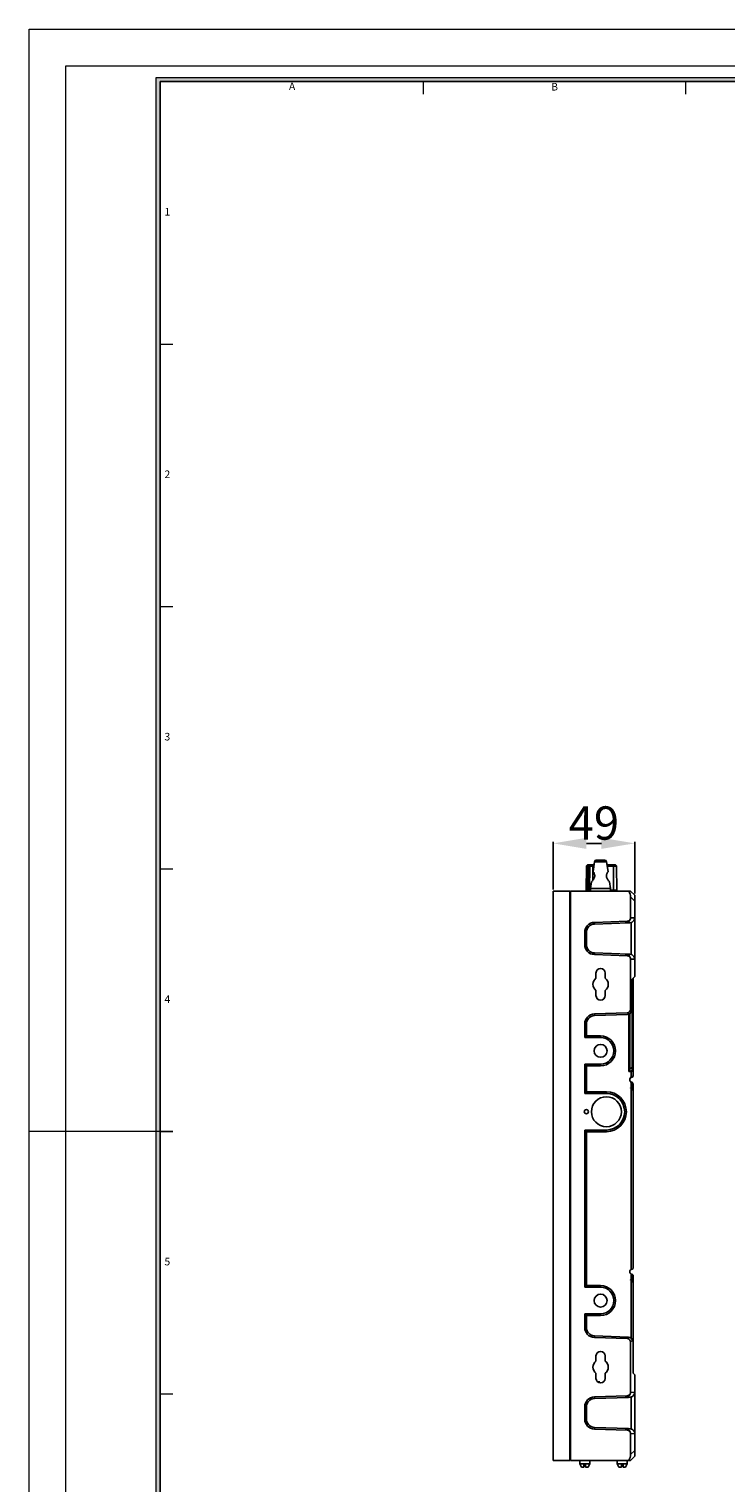
# Model space of a CAD drawing. Units: millimetres. Extents: x 44925 to 46798, y 41715 to 48003.
# Drawn here: x 44925 to 45344, y 47130 to 48003 of the extents above; entities that cross this region are included whole.
import ezdxf
from ezdxf.enums import TextEntityAlignment as Align

# ---------------------------------------------------------------- set-up
doc = ezdxf.new("R2010")
doc.units = ezdxf.units.MM
doc.header["$PDSIZE"] = -1
for name, color, linetype in [('02___PRT_ALL_AXES', 7, 'Continuous'), ('ASSEMBLY', 7, 'Continuous'), ('ASSEMBLY_1', 7, 'Continuous'), ('W-图框', 7, 'Continuous')]:
    doc.layers.add(name, color=color, linetype=linetype)
doc.styles.add('A2图框$0$ZZ', font='SimSun.ttf')
doc.styles.get("Standard").update_dxf_attribs({"font": 'arial.ttf'})
doc.dimstyles.new('STANDARD_2', dxfattribs={"dimtxt": 20, "dimasz": 20, "dimexe": 1, "dimexo": 1, "dimgap": 2, "dimtad": 1, "dimtih": 1, "dimtoh": 1, "dimdsep": 46, "dimtxsty": 'Standard', "dimcen": 0, "dimclrd": 1, "dimclre": 1, "dimclrt": 6, "dimadec": 0, "dimazin": 0, "dimtp": 0.01, "dimtm": 0.01, "dimtfac": 1, "dimtofl": 0, "dimtmove": 0, "dimatfit": 3, "dimfxl": 1, "dimtolj": 1, "dimtzin": 0, "dimarcsym": 0})

# ---------------------------------------------------------------- blocks, each defined once
blk = doc.blocks.new('*D6')
at = {"color": 1, "lineweight": -2, "transparency": 16777216}
for p, q in [((45240.06, 47486.26), (45240.06, 47514.91)), ((45260.06, 47513.91), (45269.06, 47513.91)), ((45289.06, 47483.76), (45289.06, 47514.91))]:
    blk.add_line(p, q, dxfattribs=at)
at = {"color": 1, "transparency": 16777216}
for points in [[(45260.06, 47517.24), (45260.06, 47510.58), (45240.06, 47513.91)], [(45269.06, 47517.24), (45269.06, 47510.58), (45289.06, 47513.91)]]:
    blk.add_solid(points, dxfattribs=at)
at = {"layer": 'Defpoints', "color": 0, "transparency": 16777216}
for p in [(45289.06, 47513.91), (45240.06, 47485.26), (45289.06, 47482.76)]:
    blk.add_point(p, dxfattribs=at)
at = {"color": 6, "transparency": 16777216, "insert": (45264.56, 47526.12), "char_height": 20, "attachment_point": 5}
blk.add_mtext('\\A1;49', dxfattribs=at)
blk = doc.blocks.new('概念图框')
at = {"layer": 'W-图框', "lineweight": 18, "ltscale": 0.5}
h = blk.add_hatch(color=7, dxfattribs=at)
h.paths.add_polyline_path([(77869.1, -44106.2), (89343.8, -44106.2), (89343.8, -52317.1), (77869.1, -52317.1)], flags=16)
h.paths.add_polyline_path([(77852.7, -44089.8), (89360.2, -44089.8), (89360.2, -52333.5), (77852.7, -52333.5)])
at = {"layer": 'W-图框', "color": 7, "lineweight": 18}
for p, q in [((78897.5, -44155.5), (78897.5, -44106.2)), ((79923.9, -44155.5), (79923.9, -44106.2)), ((77869.1, -45132.6), (77918.4, -45132.6)), ((77869.1, -46159), (77918.4, -46159)), ((77869.1, -47185.3), (77918.4, -47185.3)), ((77918.4, -48211.7), (77355.9, -48211.7)), ((77869.1, -48211.7), (77918.4, -48211.7)), ((77869.1, -49238), (77918.4, -49238))]:
    blk.add_line(p, q, dxfattribs=at)
at = {"layer": 'W-图框', "color": 7, "lineweight": 18, "ltscale": 0.01}
for points in [[(77355.9, -43901), (89549.1, -43901), (89549.1, -52522.4), (77355.9, -52522.4)], [(77499.6, -44044.7), (89405.4, -44044.7), (89405.4, -52378.7), (77499.6, -52378.7)]]:
    blk.add_lwpolyline(points, close=True, dxfattribs=at)
at = {"layer": 'W-图框', "color": 7, "lineweight": 18, "ltscale": 0.5}
for points in [[(77852.7, -44089.8), (89360.2, -44089.8), (89360.2, -52333.5), (77852.7, -52333.5)], [(77869.1, -44106.2), (89343.8, -44106.2), (89343.8, -52317.1), (77869.1, -52317.1)]]:
    blk.add_lwpolyline(points, close=True, dxfattribs=at)
at = {"layer": 'W-图框', "color": 7, "lineweight": 18}
blk.add_lwpolyline([(77869.1, -44106.2), (77869.1, -52317.1), (88153.2, -52317.1), (88153.2, -44106.2)], close=True, dxfattribs=at)
at = {"layer": 'W-图框', "color": 7, "lineweight": 18, "ltscale": 150, "style": 'A2图框$0$ZZ'}
for s, p in [('A', (78384.3, -44128.6)), ('B', (79410.7, -44130.4)), ('1', (77896.5, -44619.4)), ('2', (77896.5, -45645.8)), ('3', (77896.5, -46672.1)), ('4', (77896.5, -47698.5)), ('5', (77896.5, -48724.9))]:
    blk.add_text(s, height=29.7, dxfattribs=at).set_placement(p, align=Align.MIDDLE)

msp = doc.modelspace()

# ---------------------------------------------------------------- linework, layer by layer
at = {"color": 7, "linetype": 'Continuous'}
for p, q in [((45264.931, 47502.905), (45272.182, 47502.905)), ((45265.92, 47503.759), (45271.193, 47503.759)), ((45263.144, 47490.736), (45263.141, 47490.732)), ((45263.181, 47490.78), (45263.144, 47490.736)), ((45264.053, 47496.932), (45264.082, 47496.892)), ((45273.032, 47496.892), (45273.061, 47496.932)), ((45273.965, 47490.74), (45273.931, 47490.781)), ((45273.972, 47490.732), (45273.965, 47490.74)), ((45250.057, 47485.259), (45240.057, 47485.259)), ((45240.057, 47143.259), (45240.057, 47485.259)), ((45250.057, 47143.259), (45250.057, 47485.259)), ((45250.557, 47485.259), (45250.057, 47484.759)), ((45250.557, 47485.259), (45286.557, 47485.259)), ((45250.557, 47143.259), (45250.557, 47485.259)), ((45286.557, 47485.259), (45289.057, 47482.759)), ((45286.557, 47481.724), (45289.057, 47479.224)), ((45286.557, 47481.724), (45286.557, 47469.234)), ((45289.057, 47433.923), (45289.057, 47482.759)), ((45264.847, 47466.427), (45284.509, 47467.114)), ((45264.847, 47466.427), (45264.882, 47465.428)), ((45264.882, 47465.428), (45285.3, 47466.141)), ((45284.509, 47467.114), (45285.114, 47466.53)), ((45286.557, 47469.234), (45286.678, 47469.117)), ((45286.678, 47469.117), (45289.057, 47469.2)), ((45287.308, 47466.442), (45286.984, 47466.431)), ((45286.984, 47447.087), (45286.984, 47466.431)), ((45259.057, 47460.431), (45260.057, 47460.431)), ((45259.057, 47453.088), (45259.057, 47460.431)), ((45260.057, 47453.088), (45260.057, 47460.431)), ((45259.057, 47453.088), (45260.057, 47453.088)), ((45264.847, 47447.091), (45264.882, 47448.091)), ((45284.509, 47446.405), (45264.847, 47447.091)), ((45285.3, 47447.378), (45264.882, 47448.091)), ((45285.114, 47446.989), (45284.509, 47446.405)), ((45286.984, 47447.087), (45287.308, 47447.076)), ((45286.678, 47444.402), (45286.557, 47444.285)), ((45286.557, 47444.285), (45286.557, 47414.234)), ((45289.057, 47444.319), (45286.678, 47444.402)), ((45265.807, 47436.009), (45265.807, 47432.947)), ((45271.307, 47432.947), (45271.307, 47436.009)), ((45289.057, 47433.923), (45287.557, 47432.423)), ((45287.557, 47414.117), (45287.557, 47432.423)), ((45288.057, 47373.919), (45288.057, 47432.923)), ((45265.807, 47425.572), (45265.807, 47422.509)), ((45271.307, 47422.509), (45271.307, 47425.572)), ((45264.847, 47411.427), (45284.509, 47412.114)), ((45284.509, 47412.114), (45285.413, 47411.241)), ((45286.557, 47414.234), (45287.46, 47413.361)), ((45287.557, 47377.814), (45287.557, 47413.361)), ((45259.057, 47405.431), (45260.057, 47405.431)), ((45259.057, 47397.259), (45259.057, 47405.431)), ((45260.057, 47398.259), (45260.057, 47405.431)), ((45264.847, 47411.427), (45264.882, 47410.428)), ((45264.882, 47410.428), (45284.661, 47411.118)), ((45285.6, 47411.304), (45285.6, 47376.888)), ((45286.076, 47411.53), (45286.076, 47377.433)), ((45259.057, 47397.259), (45260.057, 47398.259)), ((45268.557, 47397.259), (45259.057, 47397.259)), ((45268.557, 47398.259), (45260.057, 47398.259)), ((45268.557, 47397.259), (45268.557, 47398.259)), ((45259.057, 47363.709), (45259.057, 47381.259)), ((45259.057, 47381.259), (45268.557, 47381.259)), ((45260.057, 47380.259), (45259.057, 47381.259)), ((45260.057, 47364.709), (45260.057, 47380.259)), ((45260.057, 47380.259), (45268.557, 47380.259)), ((45268.557, 47381.259), (45268.557, 47380.259)), ((45286.076, 47377.433), (45285.6, 47376.888)), ((45286.606, 47376.921), (45285.6, 47376.888)), ((45286.606, 47376.921), (45287.557, 47377.814)), ((45286.984, 47376.58), (45286.606, 47376.921)), ((45286.984, 47376.58), (45287.815, 47377.36)), ((45287.815, 47377.36), (45287.557, 47377.814)), ((45288.057, 47377.255), (45287.815, 47377.36)), ((45286.984, 47376.58), (45286.984, 47373.691)), ((45286.984, 47370.139), (45286.984, 47367.29)), ((45288.057, 47373.919), (45287.557, 47373.419)), ((45287.557, 47367.404), (45287.557, 47370.412)), ((45288.057, 47369.256), (45287.557, 47370.412)), ((45287.562, 47373.424), (45287.912, 47373.919)), ((45288.057, 47373.919), (45287.912, 47373.919)), ((45288.057, 47258.617), (45288.057, 47369.256)), ((45259.057, 47363.709), (45260.057, 47364.709)), ((45272.057, 47363.709), (45259.057, 47363.709)), ((45272.057, 47364.709), (45260.057, 47364.709)), ((45272.057, 47363.709), (45272.057, 47364.709)), ((45286.45, 47366.915), (45286.984, 47366.897)), ((45286.984, 47366.897), (45286.984, 47258.003)), ((45286.984, 47366.897), (45287.557, 47366.359)), ((45287.557, 47366.359), (45287.557, 47367.29)), ((45288.057, 47365.204), (45287.557, 47366.359)), ((45259.057, 47247.259), (45259.057, 47341.709)), ((45259.057, 47341.709), (45272.057, 47341.709)), ((45260.057, 47340.709), (45259.057, 47341.709)), ((45260.057, 47248.259), (45260.057, 47340.709)), ((45260.057, 47340.709), (45272.057, 47340.709)), ((45272.057, 47341.709), (45272.057, 47340.709)), ((45286.984, 47255.223), (45286.984, 47251.987)), ((45287.557, 47258.117), (45288.057, 47258.617)), ((45287.557, 47255.109), (45287.557, 47252.101)), ((45288.057, 47254.609), (45287.557, 47255.109)), ((45288.057, 47195.596), (45288.057, 47254.609)), ((45259.057, 47247.259), (45260.057, 47248.259)), ((45268.557, 47247.259), (45259.057, 47247.259)), ((45268.557, 47248.259), (45260.057, 47248.259)), ((45268.557, 47247.259), (45268.557, 47248.259)), ((45286.45, 47251.612), (45286.984, 47251.595)), ((45286.984, 47216.683), (45286.984, 47251.595)), ((45286.984, 47251.595), (45287.557, 47251.057)), ((45287.557, 47251.057), (45287.557, 47251.987)), ((45288.057, 47249.901), (45287.557, 47251.057)), ((45259.057, 47223.088), (45259.057, 47231.259)), ((45260.057, 47230.259), (45259.057, 47231.259)), ((45259.057, 47231.259), (45268.557, 47231.259)), ((45260.057, 47223.088), (45260.057, 47230.259)), ((45260.057, 47230.259), (45268.557, 47230.259)), ((45268.557, 47231.259), (45268.557, 47230.259)), ((45259.057, 47223.088), (45260.057, 47223.088)), ((45264.847, 47217.091), (45264.882, 47218.091)), ((45284.509, 47216.405), (45264.847, 47217.091)), ((45285.161, 47217.383), (45264.882, 47218.091)), ((45285.491, 47217.353), (45284.509, 47216.405)), ((45287.834, 47215.518), (45286.557, 47214.285)), ((45286.557, 47214.285), (45286.557, 47184.234)), ((45265.807, 47206.009), (45265.807, 47202.947)), ((45271.307, 47202.947), (45271.307, 47206.009)), ((45265.807, 47195.572), (45265.807, 47192.509)), ((45271.307, 47192.509), (45271.307, 47195.572)), ((45288.057, 47195.596), (45289.057, 47194.596)), ((45289.057, 47145.759), (45289.057, 47194.596)), ((45264.847, 47181.427), (45284.509, 47182.114)), ((45264.847, 47181.427), (45264.882, 47180.428)), ((45264.882, 47180.428), (45285.3, 47181.141)), ((45284.509, 47182.114), (45285.114, 47181.53)), ((45286.557, 47184.234), (45286.678, 47184.117)), ((45286.678, 47184.117), (45289.057, 47184.2)), ((45287.308, 47181.442), (45286.984, 47181.431)), ((45286.984, 47181.431), (45286.984, 47162.087)), ((45259.057, 47168.088), (45259.057, 47175.431)), ((45259.057, 47175.431), (45260.057, 47175.431)), ((45259.057, 47168.088), (45260.057, 47168.088)), ((45260.057, 47168.088), (45260.057, 47175.431)), ((45264.847, 47162.091), (45264.882, 47163.091)), ((45284.509, 47161.405), (45264.847, 47162.091)), ((45285.3, 47162.378), (45264.882, 47163.091)), ((45285.114, 47161.989), (45284.509, 47161.405)), ((45286.678, 47159.402), (45286.557, 47159.285)), ((45286.557, 47159.285), (45286.557, 47146.795)), ((45289.057, 47159.319), (45286.678, 47159.402)), ((45286.984, 47162.087), (45287.308, 47162.076)), ((45250.057, 47143.259), (45240.057, 47143.259)), ((45250.557, 47143.259), (45250.057, 47143.759)), ((45250.557, 47143.259), (45286.557, 47143.259)), ((45256.057, 47141.259), (45262.057, 47141.259)), ((45258.557, 47141.259), (45258.557, 47139.259)), ((45259.557, 47139.259), (45259.557, 47141.259)), ((45278.557, 47141.259), (45284.557, 47141.259)), ((45281.057, 47141.259), (45281.057, 47139.259)), ((45282.057, 47139.259), (45282.057, 47141.259)), ((45289.057, 47149.295), (45286.557, 47146.795)), ((45289.057, 47145.759), (45286.557, 47143.259)), ((45257.057, 47139.259), (45258.557, 47139.259)), ((45261.057, 47139.259), (45259.557, 47139.259)), ((45279.557, 47139.259), (45281.057, 47139.259)), ((45283.557, 47139.259), (45282.057, 47139.259))]:
    msp.add_line(p, q, dxfattribs=at)
for centre, radius in [((45268.557, 47389.259), 3.873), ((45272.057, 47352.709), 9), ((45260.057, 47352.709), 1.25), ((45268.557, 47239.259), 3.873)]:
    msp.add_circle(centre, radius, dxfattribs=at)
for centre, radius, start, end in [((45265.92, 47502.759), 1, 90, 171.634114), ((45271.193, 47502.759), 1, 8.365886, 90), ((45255.744, 47490.937), 10.246, 35.292325, 35.534804), ((45256.592, 47491.539), 9.206, 34.577789, 35.282982), ((45280.629, 47491.464), 9.337, 144.719481, 145.416387), ((45280.963, 47491.226), 9.747, 144.45837, 144.711512), ((45265.057, 47460.431), 6, 92, 180), ((45265.057, 47460.431), 5, 92, 180), ((45286.057, 47469.169), 3, 294.649526, 0), ((45265.057, 47453.088), 6, 180, 268), ((45265.057, 47453.088), 5, 180, 268), ((45286.057, 47444.349), 3, 0, 65.350474), ((45268.557, 47436.009), 2.75, 0, 180), ((45268.557, 47429.259), 4.6, 126.714361, 233.285639), ((45268.557, 47429.259), 4.6, 306.714361, 53.285639), ((45268.557, 47422.509), 2.75, 180, 0), ((45284.557, 47414.117), 3, 272, 0), ((45265.057, 47405.431), 6, 92, 180), ((45265.057, 47405.431), 5, 92, 180), ((45268.557, 47389.259), 9, 270, 90), ((45268.557, 47389.259), 8, 270, 90), ((45287.559, 47371.917), 1.502, 90.075389, 180.075191), ((45287.913, 47371.915), 2.005, 105.026446, 117.590508), ((45287.916, 47371.922), 2.012, 242.408582, 251.026737), ((45287.558, 47371.918), 1.506, 256.092074, 269.947486), ((45287.914, 47371.915), 2.005, 251.012298, 256.371989), ((45287.915, 47371.898), 2.022, 90.085608, 104.967656), ((45287.908, 47371.892), 1.98, 256.37872, 259.771235), ((45272.057, 47352.709), 12, 270, 90), ((45272.057, 47352.709), 11, 270, 90), ((45287.568, 47365.888), 1.518, 112.594339, 124.889547), ((45287.556, 47365.913), 1.491, 89.961054, 112.532259), ((45268.557, 47239.259), 9, 270, 90), ((45268.557, 47239.259), 8, 270, 90), ((45287.588, 47250.553), 1.555, 112.821038, 125.017325), ((45265.057, 47223.088), 6, 180, 268), ((45265.057, 47223.088), 5, 180, 268), ((45285.057, 47214.384), 3, 0, 88), ((45268.557, 47199.259), 4.6, 126.714361, 233.285639), ((45268.557, 47206.009), 2.75, 0, 180), ((45268.557, 47199.259), 4.6, 306.714361, 53.285639), ((45268.557, 47192.509), 2.75, 180, 0), ((45265.057, 47175.431), 6, 92, 180), ((45265.057, 47175.431), 5, 92, 180), ((45286.057, 47184.169), 3, 294.649526, 0), ((45265.057, 47168.088), 6, 180, 268), ((45265.057, 47168.088), 5, 180, 268), ((45286.057, 47159.349), 3, 0, 65.350474)]:
    msp.add_arc(centre, radius, start, end, dxfattribs=at)
for centre, major_axis, ratio, start_param, end_param in [((45279.486, 47485.259), (-6.124, 6.124), 0.5773503, -2.6179939, -2.0943951), ((45280.314, 47468.968), (-5.194, 1.941), 0.4140351, 8.6393798, 9.1585676), ((45285.192, 47469.139), (-4.395, -0.149), 0.6822052, 1.5724088, 1.9677176), ((45280.314, 47444.55), (-5.194, -1.941), 0.4140351, 3.407803, 3.9269908), ((45285.192, 47444.38), (-4.395, 0.149), 0.6822052, -1.9677176, -1.5724088), ((45282.314, 47416.282), (-3.696, 3.569), 0.5839517, 2.6281285, 3.6550568), ((45282.314, 47212.236), (3.696, 3.569), 0.5839517, -0.5134642, 0.5134642), ((45280.314, 47183.968), (-5.194, 1.941), 0.4140351, 2.3561945, 2.8753823), ((45285.192, 47184.139), (-4.395, -0.149), 0.6822052, 1.5724088, 1.9677176), ((45280.314, 47159.55), (-5.194, -1.941), 0.4140351, -2.8753823, -2.3561945), ((45285.192, 47159.38), (-4.395, 0.149), 0.6822052, -1.9677176, -1.5724088), ((45279.486, 47143.259), (6.124, 6.124), 0.5773503, -1.0471976, -0.5235988)]:
    msp.add_ellipse(centre, major_axis=major_axis, ratio=ratio, start_param=start_param, end_param=end_param, dxfattribs=at)
for points, knots in [([(45264.987, 47493.832), (45264.945, 47493.634), (45264.822, 47493.253), (45264.571, 47492.726), (45264.289, 47492.252), (45263.933, 47491.728), (45263.562, 47491.243), (45263.284, 47490.903), (45263.181, 47490.78)], [0, 0, 0, 0, 0.1698928, 0.3339485, 0.4887334, 0.6313445, 0.8656364, 1, 1, 1, 1]), ([(45264.172, 47496.763), (45264.266, 47496.627), (45264.488, 47496.285), (45264.747, 47495.796), (45264.936, 47495.287), (45265.039, 47494.831), (45265.067, 47494.336), (45265.023, 47494), (45264.987, 47493.832)], [0, 0, 0, 0, 0.1588248, 0.3903621, 0.5277524, 0.6771218, 0.8359815, 1, 1, 1, 1]), ([(45272.126, 47493.832), (45272.091, 47494), (45272.046, 47494.336), (45272.074, 47494.831), (45272.178, 47495.287), (45272.366, 47495.796), (45272.625, 47496.285), (45272.848, 47496.627), (45272.942, 47496.763)], [0, 0, 0, 0, 0.1640267, 0.3228934, 0.4722678, 0.6096609, 0.841195, 1, 1, 1, 1]), ([(45273.931, 47490.781), (45273.828, 47490.904), (45273.55, 47491.245), (45273.179, 47491.73), (45272.823, 47492.254), (45272.542, 47492.727), (45272.291, 47493.253), (45272.168, 47493.634), (45272.126, 47493.832)], [0, 0, 0, 0, 0.1347892, 0.3691247, 0.5116658, 0.6663421, 0.8302616, 1, 1, 1, 1]), ([(45284.509, 47467.114), (45284.897, 47467.127), (45285.693, 47467.304), (45286.246, 47467.936), (45286.396, 47468.293)], [0, 0, 0, 0, 0.5010647, 1, 1, 1, 1]), ([(45285.114, 47466.53), (45285.251, 47466.63), (45285.513, 47466.862), (45285.867, 47467.263), (45286.164, 47467.732), (45286.307, 47468.076), (45286.379, 47468.249)], [0, 0, 0, 0, 0.23538, 0.4841791, 0.7399026, 1, 1, 1, 1]), ([(45286.396, 47468.293), (45286.39, 47468.279), (45286.438, 47468.396), (45286.441, 47468.411), (45286.454, 47468.45)], [0, 0, 0, 0, 0.2686222, 1, 1, 1, 1]), ([(45286.44, 47468.394), (45286.482, 47468.514), (45286.602, 47468.741), (45286.652, 47468.992), (45286.678, 47469.117)], [0, 0, 0, 0, 0.5007454, 1, 1, 1, 1]), ([(45286.454, 47468.45), (45286.497, 47468.575), (45286.53, 47468.839), (45286.557, 47469.102), (45286.557, 47469.234)], [0, 0, 0, 0, 0.5001309, 1, 1, 1, 1]), ([(45285.114, 47446.989), (45285.252, 47446.888), (45285.517, 47446.653), (45285.873, 47446.247), (45286.171, 47445.774), (45286.314, 47445.425), (45286.381, 47445.248)], [0, 0, 0, 0, 0.2352858, 0.4839254, 0.7397788, 1, 1, 1, 1]), ([(45286.381, 47445.248), (45286.232, 47445.6), (45285.678, 47446.22), (45284.893, 47446.391), (45284.509, 47446.405)], [0, 0, 0, 0, 0.4987311, 1, 1, 1, 1]), ([(45286.381, 47445.248), (45286.434, 47445.107), (45286.589, 47444.846), (45286.647, 47444.548), (45286.678, 47444.402)], [0, 0, 0, 0, 0.5014622, 1, 1, 1, 1]), ([(45286.069, 47377.841), (45286.093, 47378.011), (45286.213, 47378.363), (45286.462, 47378.642), (45286.614, 47378.757)], [0, 0, 0, 0, 0.4745196, 1, 1, 1, 1]), ([(45286.614, 47378.757), (45286.676, 47378.805), (45286.957, 47378.987), (45287.3, 47379.072), (45287.557, 47379.072)], [0, 0, 0, 0, 0.2326449, 1, 1, 1, 1]), ([(45286.057, 47371.916), (45286.057, 47371.738), (45286.121, 47371.355), (45286.373, 47370.963), (45286.556, 47370.795), (45286.587, 47370.768)], [0, 0, 0, 0, 0.4546303, 0.9092605, 1, 1, 1, 1]), ([(45286.587, 47370.768), (45286.713, 47370.661), (45286.918, 47370.539), (45287.132, 47370.472), (45287.196, 47370.456)], [0, 0, 0, 0, 0.6998051, 1, 1, 1, 1]), ([(45286.699, 47367.133), (45286.627, 47367.083), (45286.541, 47367.012), (45286.465, 47366.931), (45286.45, 47366.915)], [0, 0, 0, 0, 0.7996856, 1, 1, 1, 1]), ([(45286.984, 47258.003), (45286.809, 47257.929), (45286.459, 47257.702), (45286.121, 47257.169), (45286.024, 47256.613), (45286.121, 47256.057), (45286.459, 47255.523), (45286.809, 47255.296), (45286.984, 47255.223)], [0, 0, 0, 0, 0.1625101, 0.331255, 0.5, 0.668745, 0.8374899, 1, 1, 1, 1]), ([(45287.557, 47258.117), (45287.372, 47258.117), (45287.18, 47258.083), (45286.991, 47258.006), (45286.984, 47258.003), (45286.984, 47258.003)], [0, 0, 0, 0, 0.9643682, 0.9996319, 1, 1, 1, 1]), ([(45286.984, 47255.223), (45286.984, 47255.223), (45286.991, 47255.22), (45287.18, 47255.142), (45287.372, 47255.109), (45287.557, 47255.109)], [0, 0, 0, 0, 0.0003681, 0.0356318, 1, 1, 1, 1]), ([(45286.695, 47251.827), (45286.624, 47251.778), (45286.54, 47251.708), (45286.465, 47251.629), (45286.45, 47251.612)], [0, 0, 0, 0, 0.7956326, 1, 1, 1, 1]), ([(45287.557, 47252.101), (45287.372, 47252.101), (45287.18, 47252.068), (45286.991, 47251.99), (45286.984, 47251.987), (45286.984, 47251.987)], [0, 0, 0, 0, 0.9643682, 0.9996319, 1, 1, 1, 1]), ([(45284.509, 47182.114), (45284.897, 47182.127), (45285.693, 47182.304), (45286.246, 47182.937), (45286.396, 47183.293)], [0, 0, 0, 0, 0.5010652, 1, 1, 1, 1]), ([(45285.114, 47181.53), (45285.251, 47181.63), (45285.513, 47181.862), (45285.867, 47182.263), (45286.163, 47182.731), (45286.307, 47183.075), (45286.378, 47183.248)], [0, 0, 0, 0, 0.235381, 0.4841889, 0.7399025, 1, 1, 1, 1]), ([(45286.396, 47183.293), (45286.39, 47183.279), (45286.438, 47183.396), (45286.441, 47183.411), (45286.454, 47183.45)], [0, 0, 0, 0, 0.2690095, 1, 1, 1, 1]), ([(45286.44, 47183.394), (45286.482, 47183.514), (45286.602, 47183.741), (45286.652, 47183.992), (45286.678, 47184.117)], [0, 0, 0, 0, 0.5007428, 1, 1, 1, 1]), ([(45286.454, 47183.45), (45286.497, 47183.575), (45286.53, 47183.839), (45286.557, 47184.102), (45286.557, 47184.234)], [0, 0, 0, 0, 0.5001309, 1, 1, 1, 1]), ([(45286.381, 47160.248), (45286.232, 47160.6), (45285.678, 47161.22), (45284.893, 47161.391), (45284.509, 47161.405)], [0, 0, 0, 0, 0.4987311, 1, 1, 1, 1]), ([(45285.114, 47161.989), (45285.252, 47161.888), (45285.517, 47161.653), (45285.873, 47161.247), (45286.171, 47160.774), (45286.314, 47160.425), (45286.381, 47160.248)], [0, 0, 0, 0, 0.2352858, 0.4839254, 0.7397788, 1, 1, 1, 1]), ([(45286.381, 47160.248), (45286.434, 47160.107), (45286.589, 47159.846), (45286.647, 47159.548), (45286.678, 47159.402)], [0, 0, 0, 0, 0.5014622, 1, 1, 1, 1])]:
    msp.add_open_spline(points, degree=3, knots=knots, dxfattribs=at)
for points in [[(45286.557, 47444.285), (45286.557, 47444.611), (45286.508, 47444.947), (45286.381, 47445.248)], [(45286.587, 47373.063), (45286.697, 47373.285), (45286.833, 47373.495), (45286.984, 47373.691)], [(45286.984, 47370.139), (45286.833, 47370.335), (45286.697, 47370.546), (45286.587, 47370.768)], [(45286.557, 47159.285), (45286.557, 47159.611), (45286.508, 47159.947), (45286.381, 47160.248)]]:
    msp.add_open_spline(points, degree=3, dxfattribs=at)
at = {"layer": '02___PRT_ALL_AXES', "color": 7, "linetype": 'Continuous'}
for p, q in [((45264.053, 47496.932), (45264.931, 47502.905)), ((45273.061, 47496.932), (45272.182, 47502.905)), ((45262.557, 47486.759), (45263.142, 47490.74)), ((45274.557, 47486.759), (45273.971, 47490.74)), ((45262.557, 47486.759), (45274.557, 47486.759)), ((45262.557, 47485.259), (45262.557, 47486.759)), ((45274.557, 47485.259), (45274.557, 47486.759)), ((45256.057, 47143.259), (45256.057, 47141.259)), ((45256.057, 47141.259), (45257.057, 47139.259)), ((45262.057, 47141.259), (45261.057, 47139.259)), ((45262.057, 47143.259), (45262.057, 47141.259)), ((45278.557, 47143.259), (45278.557, 47141.259)), ((45278.557, 47141.259), (45279.557, 47139.259)), ((45284.557, 47141.259), (45283.557, 47139.259)), ((45284.557, 47143.259), (45284.557, 47141.259))]:
    msp.add_line(p, q, dxfattribs=at)
at = {"layer": 'ASSEMBLY', "color": 7, "linetype": 'Continuous'}
for p, q in [((45259.936, 47485.755), (45260.063, 47500.271)), ((45264.544, 47500.271), (45260.063, 47500.271)), ((45260.121, 47500.411), (45260.711, 47501.001)), ((45260.121, 47500.411), (45264.564, 47500.411)), ((45264.651, 47501.001), (45260.711, 47501.001)), ((45260.852, 47501.059), (45264.66, 47501.059)), ((45260.932, 47501.059), (45260.932, 47485.259)), ((45261.432, 47485.259), (45261.432, 47501.059)), ((45262.063, 47500.271), (45261.936, 47485.755)), ((45262.121, 47500.411), (45262.711, 47501.001)), ((45263.932, 47501.059), (45263.932, 47491.741)), ((45272.454, 47501.059), (45277.361, 47501.059)), ((45277.502, 47501.001), (45272.462, 47501.001)), ((45272.549, 47500.411), (45278.092, 47500.411)), ((45278.151, 47500.271), (45272.57, 47500.271)), ((45276.282, 47485.259), (45276.282, 47501.059)), ((45277.502, 47501.001), (45278.092, 47500.411)), ((45278.151, 47500.271), (45278.277, 47485.755)), ((45259.936, 47485.755), (45262.557, 47485.755)), ((45274.557, 47485.755), (45278.277, 47485.755))]:
    msp.add_line(p, q, dxfattribs=at)
for centre, radius, start, end in [((45260.263, 47500.27), 0.2, 135, 179.5), ((45260.852, 47500.859), 0.2, 90, 135), ((45262.263, 47500.27), 0.2, 134.999999, 179.5), ((45262.852, 47500.859), 0.2, 90, 134.999999), ((45277.361, 47500.859), 0.2, 45.000002, 90), ((45277.951, 47500.27), 0.2, 0.5, 45), ((45259.436, 47485.759), 0.5, 270, 359.5), ((45261.436, 47485.759), 0.5, 270, 359.499992), ((45278.777, 47485.759), 0.5, 180.5, 270)]:
    msp.add_arc(centre, radius, start, end, dxfattribs=at)
at = {"layer": 'ASSEMBLY_1', "color": 7, "linetype": 'Continuous'}
for p, q in [((45266.77, 47190.459), (45268.057, 47190.459)), ((45268.057, 47190.258), (45267.071, 47190.258))]:
    msp.add_line(p, q, dxfattribs=at)

# ---------------------------------------------------------------- block references
at = {"xscale": 0.1536, "yscale": 0.1536, "zscale": 0.1536}
msp.add_blockref('概念图框', (33043.473, 54746.226), dxfattribs=at)

# ---------------------------------------------------------------- dimensions: what is measured, and where the dimension line sits
dim = msp.add_linear_dim(base=(45289.057, 47513.909), p1=(45240.057, 47485.259), p2=(45289.057, 47482.759), dimstyle='STANDARD_2')
dim.commit()
dim.dimension.update_dxf_attribs({"geometry": '*D6', "text_midpoint": (45264.557, 47526.121)})

doc.saveas('drawing.dxf')
